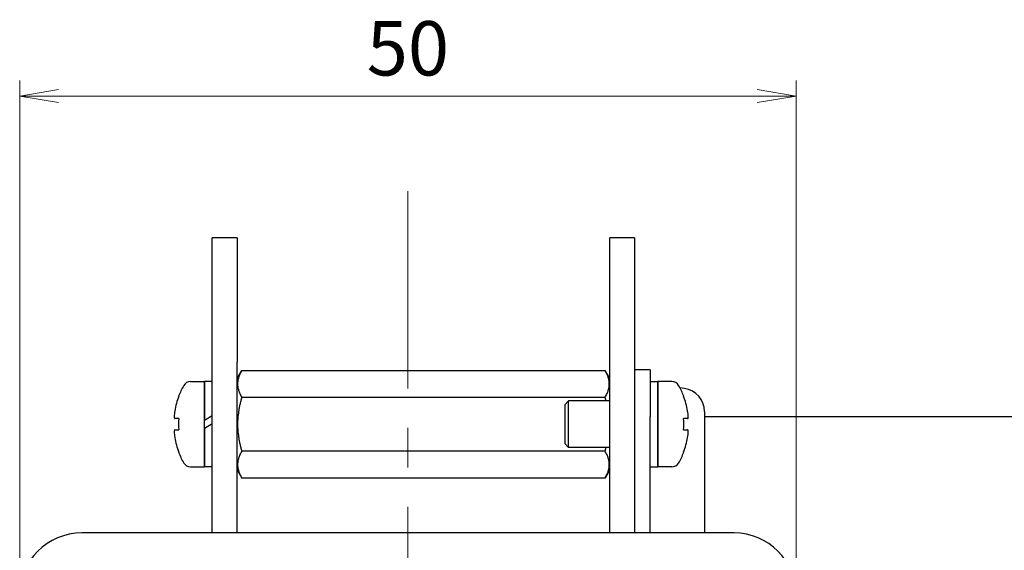
# Model space of a CAD drawing. Units: millimetres. Extents: x 0 to 900, y 0 to 500.
# Drawn here: x 41 to 105, y 266 to 300 of the extents above; entities that cross this region are included whole.
import ezdxf

# ---------------------------------------------------------------- set-up
doc = ezdxf.new("R2010")
doc.units = ezdxf.units.MM
doc.linetypes.add('AM_ISO08W050x2', pattern=[9, 6, -0.75, 1.5, -0.75])
doc.linetypes.add('CENTERX2', pattern=[20.32, 12.7, -2.54, 2.54, -2.54])
doc.layers.add('AM_5', color=92, linetype='Continuous', lineweight=13)
doc.layers.add('AM_7', color=142, linetype='AM_ISO08W050x2', lineweight=13)
doc.styles.get("Standard").update_dxf_attribs({"font": 'TAHOMA.TTF'})
doc.dimstyles.new('AM_JIS$0', dxfattribs={"dimtxt": 3.5, "dimasz": 2.5, "dimexe": 1, "dimexo": 0.5, "dimgap": 0.8, "dimtad": 3, "dimdec": 3, "dimdsep": 46, "dimtxsty": 'STANDARD', "dimblk": 'OPEN', "dimcen": 0, "dimclrd": 256, "dimclre": 256, "dimclrt": 140, "dimadec": 0, "dimazin": 2, "dimtp": 0.1, "dimtm": 0.1, "dimtfac": 0.55, "dimtdec": 3, "dimtmove": 0, "dimatfit": 3, "dimldrblk": 'OPEN', "dimfxl": 1, "dimlwd": -1, "dimlwe": -1, "dimarcsym": 0})

# ---------------------------------------------------------------- blocks, each defined once
blk = doc.blocks.new('_Open')
at = {"color": 0, "linetype": 'ByBlock', "lineweight": -2}
for p, q in [((-1, 0.167), (0, 0)), ((-1, -0.167), (0, 0)), ((0, 0), (-1, 0))]:
    blk.add_line(p, q, dxfattribs=at)
blk = doc.blocks.new('*D66')
at = {"layer": 'AM_5', "linetype": 'ByBlock'}
for p, q in [((41.165, 263.14), (41.165, 295.774)), ((91.165, 263.14), (91.165, 295.774)), ((43.665, 294.774), (88.665, 294.774))]:
    blk.add_line(p, q, dxfattribs=at)
at = {"layer": 'Defpoints', "color": 0}
for p in [(91.165, 294.774), (41.165, 262.64), (91.165, 262.64)]:
    blk.add_point(p, dxfattribs=at)
at = {"layer": 'AM_5', "xscale": 2.5, "yscale": 2.5, "zscale": 2.5, "rotation": 180}
blk.add_blockref('_Open', (41.165, 294.774), dxfattribs=at)
at = {"layer": 'AM_5', "xscale": 2.5, "yscale": 2.5, "zscale": 2.5}
blk.add_blockref('_Open', (91.165, 294.774), dxfattribs=at)
at = {"layer": 'AM_5', "color": 140, "insert": (66.165, 297.396), "char_height": 3.5, "attachment_point": 5}
blk.add_mtext('50', dxfattribs=at)

msp = doc.modelspace()

# ---------------------------------------------------------------- linework, layer by layer
at = {"lineweight": 30}
for p, q in [((53.5645, 277.6401), (53.5645, 285.6401)), ((55.1645, 285.6401), (53.5645, 285.6401)), ((55.1645, 285.6401), (55.1645, 277.6401)), ((80.7645, 285.6401), (79.1645, 285.6401)), ((79.1645, 277.6401), (79.1645, 285.6401)), ((80.7645, 285.6401), (80.7645, 277.6401)), ((53.5645, 266.6401), (53.5645, 277.6401)), ((55.1645, 266.6401), (55.1645, 277.6401)), ((55.1645, 276.5846), (55.4645, 277.1042)), ((55.4645, 277.1042), (78.8645, 277.1042)), ((79.1645, 276.5846), (78.8645, 277.1042)), ((79.1645, 266.6401), (79.1645, 277.6401)), ((80.7645, 277.6401), (80.7645, 266.6401)), ((81.7645, 277.1401), (80.7645, 277.1401)), ((81.7645, 277.1401), (81.7645, 274.1401)), ((52.1641, 276.3901), (53.0645, 276.3901)), ((53.0645, 270.8901), (53.0645, 276.3901)), ((53.0645, 276.3901), (53.0645, 273.8901)), ((53.5645, 276.3901), (53.0645, 276.3901)), ((81.7645, 276.3901), (82.2645, 276.3901)), ((82.2645, 276.3901), (82.2645, 270.8901)), ((83.1649, 276.3901), (82.2645, 276.3901)), ((82.2645, 270.8901), (82.2645, 276.3901)), ((83.9767, 275.9414), (83.6844, 275.9831)), ((51.4121, 275.4401), (51.3982, 275.4401)), ((78.8645, 275.3722), (55.4645, 275.3722)), ((83.9308, 275.4401), (83.917, 275.4401)), ((76.2645, 274.8901), (76.5145, 275.1401)), ((76.2645, 274.8901), (76.2645, 272.3901)), ((76.5145, 272.1401), (76.5145, 275.1401)), ((79.1645, 275.1401), (76.5145, 275.1401)), ((51.4121, 274.0001), (51.1518, 274.0001)), ((53.5645, 274.1788), (53.0645, 273.8901)), ((81.7645, 266.6401), (81.7645, 274.1401)), ((84.1772, 274.0001), (83.917, 274.0001)), ((85.2645, 274.4565), (85.2645, 266.6401)), ((85.2645, 274.1401), (110.3645, 274.1401)), ((53.0645, 273.3901), (53.4975, 273.6401)), ((53.0645, 273.3901), (53.0645, 270.8901)), ((53.4975, 273.6401), (53.5645, 273.6788)), ((51.1518, 273.2801), (51.4121, 273.2801)), ((83.917, 273.2801), (84.1772, 273.2801)), ((76.2645, 272.3901), (76.5145, 272.1401)), ((79.1645, 272.1401), (76.5145, 272.1401)), ((51.3982, 271.8401), (51.4121, 271.8401)), ((78.8645, 271.9081), (55.4645, 271.9081)), ((83.917, 271.8401), (83.9308, 271.8401)), ((52.1641, 270.8901), (53.0645, 270.8901)), ((53.5645, 270.8901), (53.0645, 270.8901)), ((81.7645, 270.8901), (82.2645, 270.8901)), ((83.1649, 270.8901), (82.2645, 270.8901)), ((55.1645, 270.6956), (55.4645, 270.176)), ((78.8645, 270.176), (55.4645, 270.176)), ((79.1645, 270.6956), (78.8645, 270.176)), ((87.1645, 266.6401), (45.1645, 266.6401))]:
    msp.add_line(p, q, dxfattribs=at)
for centre, radius, start, end in [((56.0858, 273.6401), 5.0213, 150.155576, 158.993473), ((52.1641, 275.8901), 0.5, 90, 150.155576), ((83.1649, 275.8901), 0.5, 29.844424, 90), ((79.2432, 273.6401), 5.0213, 21.006527, 29.844424), ((83.7645, 274.4565), 1.5, 0, 81.869898), ((56.0858, 273.6401), 5.0084, 158.936698, 170.112572), ((79.2432, 273.6401), 5.0084, 9.887428, 21.063302), ((56.0858, 273.6401), 4.6876, 175.595407, 184.404593), ((79.2432, 273.6401), 4.6876, 355.595407, 4.404593), ((56.0858, 273.6401), 5.0084, 189.887428, 201.063302), ((79.2432, 273.6401), 5.0084, 338.936698, 350.112572), ((56.0858, 273.6401), 5.0213, 201.006527, 209.844424), ((79.2432, 273.6401), 5.0213, 330.155576, 338.993473), ((52.1641, 271.3901), 0.5, 209.844424, 270), ((83.1649, 271.3901), 0.5, 270, 330.155576), ((45.1645, 262.6401), 4, 90, 180), ((87.1645, 262.6401), 4, 0, 90)]:
    msp.add_arc(centre, radius, start, end, dxfattribs=at)
for points, weights in [([(55.4645, 277.1042), (54.9645, 276.2382), (55.4645, 275.3722)], [1, 1.15470053838, 1]), ([(78.8645, 275.3722), (79.3645, 276.2382), (78.8645, 277.1042)], [1, 1.15470053838, 1]), ([(55.4645, 275.3722), (54.9645, 273.6401), (55.4645, 271.9081)], [1, 1.15470053838, 1]), ([(78.928, 275.1401), (78.8986, 275.2543), (78.8645, 275.3722)], [1.01731159643, 1.00920331401, 1]), ([(78.8645, 271.9081), (78.8986, 272.026), (78.928, 272.1401)], [1, 1.00920331401, 1.01731159643]), ([(55.4645, 271.9081), (54.9645, 271.042), (55.4645, 270.176)], [1, 1.15470053838, 1]), ([(78.8645, 270.176), (79.3645, 271.042), (78.8645, 271.9081)], [1, 1.15470053838, 1])]:
    msp.add_rational_spline(points, weights, degree=2, dxfattribs=at)
for points, knots in [([(51.1518, 274.5001), (51.141, 274.4379), (51.1315, 274.3711), (51.119, 274.2477), (51.1159, 274.1912), (51.1159, 274.1019), (51.119, 274.0633), (51.1315, 274.0125), (51.141, 274.0001), (51.1518, 274.0001)], [0.15304362, 0.15304362, 0.15304362, 0.15304362, 0.171996504, 0.171996504, 0.190949387, 0.190949387, 0.209902271, 0.209902271, 0.228855155, 0.228855155, 0.228855155, 0.228855155]), ([(84.1772, 274.0001), (84.1881, 274.0001), (84.1975, 274.0125), (84.2101, 274.0633), (84.2132, 274.1019), (84.2132, 274.1912), (84.2101, 274.2477), (84.1975, 274.3711), (84.1881, 274.4379), (84.1772, 274.5001)], [0.230234299, 0.230234299, 0.230234299, 0.230234299, 0.249187183, 0.249187183, 0.268140066, 0.268140066, 0.28709295, 0.28709295, 0.306045834, 0.306045834, 0.306045834, 0.306045834]), ([(51.1518, 273.2801), (51.141, 273.2801), (51.1315, 273.2678), (51.119, 273.2169), (51.1159, 273.1783), (51.1159, 273.089), (51.119, 273.0325), (51.1315, 272.9091), (51.141, 272.8423), (51.1518, 272.7801)], [0.077190679, 0.077190679, 0.077190679, 0.077190679, 0.096143563, 0.096143563, 0.115096446, 0.115096446, 0.13404933, 0.13404933, 0.153002214, 0.153002214, 0.153002214, 0.153002214]), ([(84.1772, 272.7801), (84.1881, 272.8423), (84.1975, 272.9091), (84.2101, 273.0325), (84.2132, 273.089), (84.2132, 273.1783), (84.2101, 273.2169), (84.1975, 273.2678), (84.1881, 273.2801), (84.1772, 273.2801)], [0, 0, 0, 0, 0.018952884, 0.018952884, 0.037905767, 0.037905767, 0.056858651, 0.056858651, 0.075811535, 0.075811535, 0.075811535, 0.075811535])]:
    msp.add_open_spline(points, degree=3, knots=knots, dxfattribs=at)
at = {"layer": 'AM_7', "linetype": 'CENTERX2', "lineweight": 0}
msp.add_line((66.1645, 288.6401), (66.1645, 211.6401), dxfattribs=at)

# ---------------------------------------------------------------- dimensions: what is measured, and where the dimension line sits
at = {"layer": 'AM_5'}
dim = msp.add_linear_dim(base=(91.1645, 294.7739), p1=(41.1645, 262.6401), p2=(91.1645, 262.6401), dimstyle='AM_JIS$0', override={"dimtp": 0, "dimtm": 0}, dxfattribs=at)
dim.commit()
dim.dimension.update_dxf_attribs({"geometry": '*D66', "text_midpoint": (66.1645, 297.3956)})

doc.saveas('drawing.dxf')
